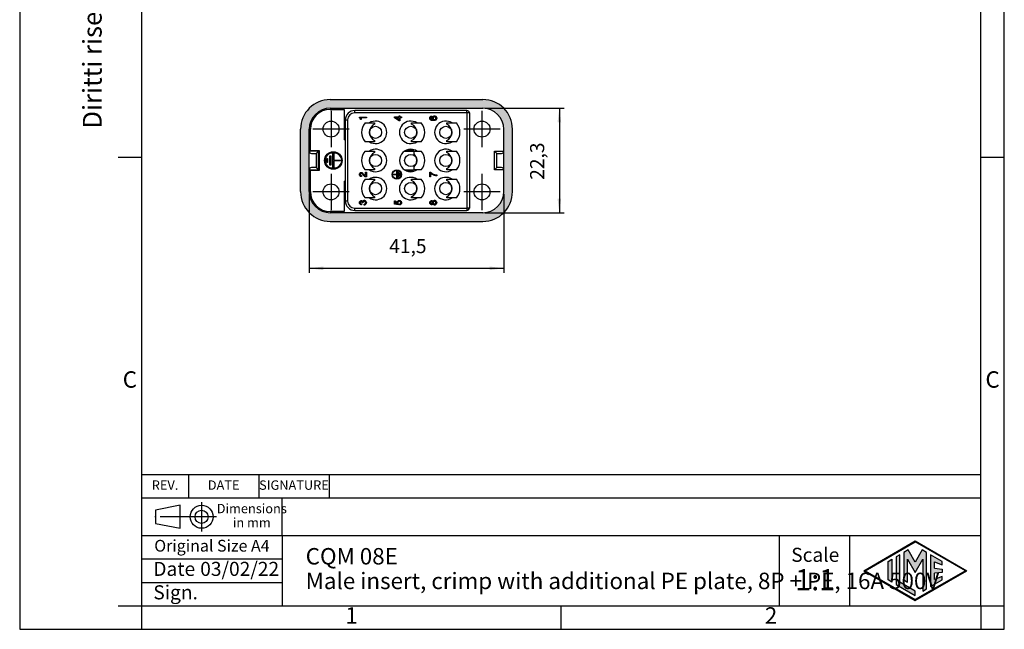
# Model space of a CAD drawing. Units: millimetres. Extents: x -210 to 0, y 0 to 297.
# Drawn here: x -210 to 0, y 0 to 130 of the extents above; entities that cross this region are included whole.
import ezdxf

# ---------------------------------------------------------------- set-up
doc = ezdxf.new("R2010")
doc.units = ezdxf.units.MM
doc.linetypes.add('DOT_CENTER', pattern=[14, 12, -1, 0, -1])
doc.layers.add('1', color=7, linetype='Continuous')
doc.styles.add('CONVERTER_11', font='ARIAL.TTF', dxfattribs={"width": 1.2})
doc.styles.add('CONVERTER_12', font='ARIAL.TTF', dxfattribs={"width": 1.08})
doc.styles.add('CONVERTER_13', font='ARIAL.TTF', dxfattribs={"width": 1.38})
doc.styles.add('CONVERTER_14', font='simplex.shx', dxfattribs={"width": 0.95})
doc.dimstyles.new('ME10_DIM_12', dxfattribs={"dimtxt": 3, "dimasz": 3, "dimexe": 1, "dimexo": 0.5, "dimgap": 2, "dimtad": 1, "dimdsep": 46, "dimtxsty": 'CONVERTER_14', "dimsah": 1, "dimcen": 0.09, "dimclrd": 2, "dimclre": 2, "dimclrt": 4, "dimadec": 0, "dimazin": 0, "dimtfac": 1, "dimtdec": 4, "dimtix": 1, "dimtmove": 0, "dimatfit": 3, "dimfxl": 1, "dimtolj": 1, "dimtzin": 0, "dimarcsym": 0})
doc.dimstyles.new('ME10_DIM_13', dxfattribs={"dimtxt": 3, "dimasz": 3, "dimexe": 1, "dimexo": 0.5, "dimgap": 2, "dimtad": 1, "dimdsep": 46, "dimtxsty": 'CONVERTER_14', "dimsah": 1, "dimcen": 0.09, "dimclrd": 2, "dimclre": 2, "dimclrt": 4, "dimadec": 0, "dimazin": 0, "dimtfac": 1, "dimtdec": 4, "dimtix": 1, "dimtmove": 0, "dimatfit": 3, "dimfxl": 1, "dimtolj": 1, "dimtzin": 0, "dimarcsym": 0})

# ---------------------------------------------------------------- blocks, each defined once
blk = doc.blocks.new('_formato_A4')
at = {"layer": '1', "linetype": 'Continuous'}
h = blk.add_hatch(color=7, dxfattribs=at)
h.paths.add_polyline_path([(-19, 18.84), (-8.01, 12.5), (-19, 6.16), (-29.99, 12.5)])
h.paths.add_polyline_path([(-29.69, 12.5), (-19, 18.67), (-8.31, 12.5), (-19, 6.33)], flags=16)
for points in [[(-21.44, 16.38), (-21.45, 10.53), (-20.64, 10.06), (-20.64, 14.99), (-19, 12.15), (-17.37, 14.97), (-17.37, 8.17), (-16.56, 8.62), (-16.56, 16.38), (-17.5, 16.92), (-19, 14.32), (-20.5, 16.92)], [(-23.96, 14.93), (-23.96, 10.07), (-24.77, 10.54), (-24.77, 14.46)], [(-23.09, 15.43), (-23.09, 9.57), (-19, 7.21), (-19, 8.15), (-22.28, 10.04), (-22.28, 15.9)], [(-15.72, 15.9), (-15.72, 9.1), (-13.27, 10.52), (-13.27, 11.27), (-14.91, 10.61), (-14.91, 11.99), (-13.27, 12.15), (-13.27, 12.85), (-14.91, 13.01), (-14.91, 14.39), (-13.27, 13.73), (-13.27, 14.48)]]:
    blk.add_hatch(color=7, dxfattribs=at).paths.add_polyline_path(points)
at = {"layer": '1', "color": 7, "linetype": 'Continuous'}
for p, q in [((-210, 297), (-210, 0)), ((0, 0), (0, 297)), ((-184, 292), (-184, 5)), ((-184, 292), (-184, 5)), ((-184, 292), (-184, 23)), ((-5, 5), (-5, 292)), ((0, 5), (0, 292)), ((-184, 100.67), (-189, 100.67)), ((0, 100.67), (-5, 100.67)), ((-184, 33), (-5, 33)), ((-174, 33), (-174, 28)), ((-159, 33), (-159, 28)), ((-144, 33), (-144, 28)), ((-5, 28), (-184, 28)), ((-154, 20), (-154, 28)), ((-175.75, 26.45), (-181, 25.4)), ((-181, 25.4), (-181, 22.6)), ((-175.75, 21.55), (-175.75, 26.45)), ((-181, 22.6), (-175.75, 21.55)), ((-184, 20), (-5, 20)), ((-184, 20), (-184, 0)), ((-154, 20), (-154, 5)), ((-154, 20), (-154, 5)), ((-48, 20), (-48, 5)), ((-33, 20), (-33, 5)), ((-29.99, 12.5), (-19, 18.84)), ((-29.69, 12.5), (-19, 18.67)), ((-20.5, 16.92), (-21.44, 16.38)), ((-19, 14.32), (-20.5, 16.92)), ((-19, 18.84), (-8.01, 12.5)), ((-8.31, 12.5), (-19, 18.67)), ((-17.5, 16.92), (-19, 14.32)), ((-16.56, 16.38), (-17.5, 16.92)), ((-184, 15), (-154, 15)), ((-24.77, 14.46), (-23.96, 14.93)), ((-23.96, 14.93), (-23.96, 10.07)), ((-22.28, 15.9), (-23.09, 15.43)), ((-23.09, 15.43), (-23.09, 9.57)), ((-22.28, 10.04), (-22.28, 15.9)), ((-21.44, 16.38), (-21.45, 10.53)), ((-20.64, 10.06), (-20.64, 14.99)), ((-20.64, 14.99), (-19, 12.15)), ((-19, 12.15), (-17.37, 14.97)), ((-17.37, 14.97), (-17.37, 8.17)), ((-16.56, 8.62), (-16.56, 16.38)), ((-13.27, 14.48), (-15.72, 15.9)), ((-15.72, 15.9), (-15.72, 9.1)), ((-24.77, 10.54), (-24.77, 14.46)), ((-14.91, 13.01), (-14.91, 14.39)), ((-14.91, 14.39), (-13.27, 13.73)), ((-14.91, 13.01), (-13.27, 12.85)), ((-13.27, 13.73), (-13.27, 14.48)), ((-13.27, 12.85), (-13.27, 12.15)), ((-29.99, 12.5), (-19, 6.16)), ((-29.69, 12.5), (-19, 6.33)), ((-23.96, 10.07), (-24.77, 10.54)), ((-21.45, 10.53), (-20.64, 10.06)), ((-19, 6.16), (-8.01, 12.5)), ((-8.31, 12.5), (-19, 6.33)), ((-15.72, 9.1), (-13.27, 10.52)), ((-13.27, 12.15), (-14.91, 11.99)), ((-14.91, 10.61), (-14.91, 11.99)), ((-13.27, 11.27), (-14.91, 10.61)), ((-13.27, 10.52), (-13.27, 11.27)), ((-184, 10), (-154, 10)), ((-23.09, 9.57), (-19, 7.21)), ((-19, 8.15), (-22.28, 10.04)), ((-17.37, 8.17), (-16.56, 8.62)), ((-19, 7.21), (-19, 8.15)), ((-189, 5), (-5, 5)), ((-94.5, 0), (-94.5, 5)), ((-5, 5), (0, 5)), ((-5, 5), (-5, 0)), ((0, 0), (0, 5)), ((-210, 0), (0, 0)), ((-5, 0), (0, 0))]:
    blk.add_line(p, q, dxfattribs=at)
at = {"layer": '1', "color": 7, "linetype": 'DOT_CENTER'}
for p, q in [((-171.2, 27.15), (-171.2, 20.85)), ((-168.05, 24), (-181.7, 24))]:
    blk.add_line(p, q, dxfattribs=at)
at = {"layer": '1', "color": 7, "linetype": 'Continuous'}
for radius in [2.45, 1.4]:
    blk.add_circle((-171.2, 24), radius, dxfattribs=at)
at = {"layer": '1', "color": 7, "insert": (-194, 151.5), "char_height": 4, "attachment_point": 5, "rotation": 90, "line_spacing_factor": 1.320528, "style": 'CONVERTER_11'}
blk.add_mtext('Diritti riservati      All rights reserved', dxfattribs=at)
at = {"layer": '1', "color": 7}
for s, insert, char_height, attachment_point, line_spacing_factor, style in [('C', (-186.5, 52.83), 3.5, 5, 1.320528, 'CONVERTER_11'), ('C', (-2.5, 52.83), 3.5, 5, 1.320528, 'CONVERTER_11'), ('REV.', (-179, 30.5), 2, 5, 0.90036, 'CONVERTER_11'), ('DATE', (-166.5, 30.5), 2, 5, 0.90036, 'CONVERTER_11'), ('SIGNATURE', (-151.5, 30.5), 2, 5, 0.90036, 'CONVERTER_11'), ('Dimensions', (-160.5, 25.5), 2, 5, 0.90036, 'CONVERTER_11'), ('in mm', (-160.5, 22.5), 2, 5, 0.60024, 'CONVERTER_11'), ('Original Size A4', (-169, 17.5), 2.5, 5, 0.60024, 'CONVERTER_13'), ('CQM 08E\\PMale insert, crimp with additional PE plate, 8P + PE, 16A 500V', (-149, 12.5), 3.5, 4, 0.90036, 'CONVERTER_12'), ('Scale', (-40.32, 15.5), 3, 5, 1.320528, 'CONVERTER_11'), ('Date', (-181.5, 12.5), 3, 4, 1.320528, 'CONVERTER_11'), ('03/02/22', (-171.5, 12.5), 3, 4, 1.320528, 'CONVERTER_11'), ('1:1', (-40.32, 10), 4.5, 5, 1.320528, 'CONVERTER_11'), ('Sign.', (-181.5, 7.5), 3, 4, 1.320528, 'CONVERTER_11'), ('1', (-139.25, 2.5), 3.5, 5, 1.320528, 'CONVERTER_11'), ('2', (-49.75, 2.5), 3.5, 5, 1.320528, 'CONVERTER_11')]:
    blk.add_mtext(s, dxfattribs=dict(at, insert=insert, char_height=char_height, attachment_point=attachment_point, line_spacing_factor=line_spacing_factor, style=style))
blk = doc.blocks.new('A4_new')
at = {"layer": '1'}
blk.add_blockref('_formato_A4', (0, 0), dxfattribs=at)
blk = doc.blocks.new('*D5')
at = {"layer": '1', "color": 2, "linetype": 'Continuous'}
for p, q in [((-148.25, 92.85), (-148.25, 76)), ((-106.75, 92.85), (-106.75, 76)), ((-148.25, 77), (-106.75, 77))]:
    blk.add_line(p, q, dxfattribs=at)
at = {"layer": '1', "color": 2}
for points in [[(-145.25, 77.39), (-145.25, 76.61), (-148.25, 77)], [(-109.75, 76.61), (-109.75, 77.39), (-106.75, 77)]]:
    blk.add_solid(points, dxfattribs=at)
at = {"layer": '1', "color": 4, "insert": (-131.18, 79.3), "char_height": 3, "attachment_point": 7, "rotation": 0.0001, "line_spacing_factor": 0.60024, "style": 'CONVERTER_14'}
blk.add_mtext('41,5', dxfattribs=at)
blk = doc.blocks.new('*D6')
at = {"layer": '1', "color": 2, "linetype": 'Continuous'}
for p, q in [((-110.75, 111.15), (-93.9, 111.15)), ((-94.9, 111.15), (-94.9, 88.85)), ((-110.75, 88.85), (-93.9, 88.85))]:
    blk.add_line(p, q, dxfattribs=at)
at = {"layer": '1', "color": 2}
for points in [[(-94.51, 108.15), (-95.29, 108.15), (-94.9, 111.15)], [(-95.29, 91.85), (-94.51, 91.85), (-94.9, 88.85)]]:
    blk.add_solid(points, dxfattribs=at)
at = {"layer": '1', "color": 4, "insert": (-97.2, 95.88), "char_height": 3, "attachment_point": 7, "rotation": 90, "line_spacing_factor": 0.60024, "style": 'CONVERTER_14'}
blk.add_mtext('22,3', dxfattribs=at)

msp = doc.modelspace()

# ---------------------------------------------------------------- hatches: boundary and pattern name
at = {"layer": '1', "linetype": 'Continuous'}
h = msp.add_hatch(color=7, dxfattribs=at)
edge = h.paths.add_edge_path()
edge.add_line((-111.25, 113), (-143.75, 113))
edge.add_arc((-143.75, 106.65), 6.35, 90, 180)
edge.add_line((-150.1, 106.65), (-150.1, 93.35))
edge.add_arc((-143.75, 93.35), 6.35, 180, 270)
edge.add_line((-143.75, 87), (-111.25, 87))
edge.add_arc((-111.25, 93.35), 6.35, 270, 360)
edge.add_line((-104.9, 93.35), (-104.9, 106.65))
edge.add_arc((-111.25, 106.65), 6.35, 0, 90)
edge = h.paths.add_edge_path(flags=16)
edge.add_line((-148.25, 93.35), (-148.25, 106.65))
edge.add_arc((-143.75, 106.65), 4.5, 90, 180, ccw=False)
edge.add_line((-143.75, 111.15), (-111.25, 111.15))
edge.add_arc((-111.25, 106.65), 4.5, 0, 90, ccw=False)
edge.add_line((-106.75, 106.65), (-106.75, 93.35))
edge.add_arc((-111.25, 93.35), 4.5, 270, 360, ccw=False)
edge.add_line((-111.25, 88.85), (-143.75, 88.85))
edge.add_arc((-143.75, 93.35), 4.5, 180, 270, ccw=False)

# ---------------------------------------------------------------- linework, layer by layer
at = {"color": 2, "linetype": 'Continuous'}
for p, q in [((-143.75, 113), (-111.25, 113)), ((-143.75, 111.15), (-111.25, 111.15)), ((-138.55, 110.15), (-138.55, 110.65)), ((-114.6, 110.15), (-138.55, 110.15)), ((-137.55, 109.27), (-136.05, 109.27)), ((-137.55, 109.12), (-137.55, 109.27)), ((-136.05, 109.27), (-136.05, 109.082)), ((-130.05, 109.326), (-129.075, 109.326)), ((-130.05, 109.12), (-130.05, 109.326)), ((-129.075, 109.513), (-128.888, 109.513)), ((-129.075, 109.326), (-129.075, 109.513)), ((-128.888, 109.513), (-128.888, 109.326)), ((-128.888, 109.326), (-128.55, 109.326)), ((-128.55, 109.326), (-128.55, 109.12)), ((-122.531, 109.157), (-122.494, 109.251)), ((-122.494, 109.251), (-122.456, 109.307)), ((-122.456, 109.307), (-122.4, 109.363)), ((-122.4, 109.363), (-122.325, 109.42)), ((-122.325, 109.42), (-122.25, 109.457)), ((-122.269, 109.232), (-122.325, 109.157)), ((-122.213, 109.27), (-122.269, 109.232)), ((-122.25, 109.457), (-122.156, 109.476)), ((-122.119, 109.288), (-122.213, 109.27)), ((-122.156, 109.476), (-122.119, 109.476)), ((-122.119, 109.476), (-122.119, 109.288)), ((-122.006, 109.157), (-121.969, 109.251)), ((-121.969, 109.251), (-121.931, 109.307)), ((-121.931, 109.307), (-121.875, 109.363)), ((-121.875, 109.363), (-121.8, 109.42)), ((-121.8, 109.42), (-121.725, 109.457)), ((-121.744, 109.232), (-121.8, 109.157)), ((-121.688, 109.27), (-121.744, 109.232)), ((-121.725, 109.457), (-121.613, 109.495)), ((-121.594, 109.307), (-121.688, 109.27)), ((-121.613, 109.495), (-121.463, 109.495)), ((-121.481, 109.307), (-121.594, 109.307)), ((-121.388, 109.27), (-121.481, 109.307)), ((-121.463, 109.495), (-121.35, 109.457)), ((-121.331, 109.232), (-121.388, 109.27)), ((-121.35, 109.457), (-121.275, 109.42)), ((-121.275, 109.157), (-121.331, 109.232)), ((-121.275, 109.42), (-121.2, 109.363)), ((-121.2, 109.363), (-121.144, 109.307)), ((-121.144, 109.307), (-121.106, 109.251)), ((-121.106, 109.251), (-121.069, 109.157)), ((-114.6, 110.15), (-114.6, 110.65)), ((-114.1, 110.15), (-114.6, 110.15)), ((-114.6, 110.15), (-114.6, 89.85)), ((-140.55, 108.65), (-140.05, 108.65)), ((-140.05, 108.65), (-140.05, 91.35)), ((-137.494, 109.101), (-137.55, 109.12)), ((-137.419, 109.045), (-137.494, 109.101)), ((-137.363, 108.988), (-137.419, 109.045)), ((-137.325, 108.913), (-137.363, 108.988)), ((-137.306, 108.857), (-137.325, 108.913)), ((-137.288, 108.763), (-137.306, 108.857)), ((-137.288, 108.726), (-137.288, 108.763)), ((-137.138, 108.726), (-137.288, 108.726)), ((-137.138, 109.082), (-137.138, 108.726)), ((-136.05, 109.082), (-137.138, 109.082)), ((-129.094, 108.482), (-130.05, 109.12)), ((-129.713, 109.12), (-129.075, 108.688)), ((-129.075, 109.12), (-129.713, 109.12)), ((-128.888, 108.482), (-129.094, 108.482)), ((-129.075, 108.688), (-129.075, 109.12)), ((-128.55, 109.12), (-128.888, 109.12)), ((-128.888, 109.12), (-128.888, 108.482)), ((-122.55, 109.082), (-122.531, 109.157)), ((-122.55, 108.951), (-122.55, 109.082)), ((-122.531, 108.876), (-122.55, 108.951)), ((-122.494, 108.782), (-122.531, 108.876)), ((-122.456, 108.726), (-122.494, 108.782)), ((-122.4, 108.67), (-122.456, 108.726)), ((-122.325, 108.613), (-122.4, 108.67)), ((-122.325, 109.157), (-122.363, 109.082)), ((-122.363, 109.082), (-122.363, 108.951)), ((-122.363, 108.951), (-122.325, 108.876)), ((-122.325, 108.876), (-122.269, 108.801)), ((-122.25, 108.576), (-122.325, 108.613)), ((-122.269, 108.801), (-122.213, 108.763)), ((-122.156, 108.538), (-122.25, 108.576)), ((-122.213, 108.763), (-122.119, 108.726)), ((-122.044, 108.52), (-122.156, 108.538)), ((-122.119, 108.726), (-121.856, 108.688)), ((-121.875, 108.501), (-122.044, 108.52)), ((-122.025, 109.063), (-122.006, 109.157)), ((-122.025, 108.97), (-122.025, 109.063)), ((-122.006, 108.876), (-122.025, 108.97)), ((-121.95, 108.782), (-122.006, 108.876)), ((-121.856, 108.688), (-121.95, 108.782)), ((-121.725, 108.501), (-121.875, 108.501)), ((-121.8, 109.157), (-121.838, 109.063)), ((-121.838, 109.063), (-121.838, 108.97)), ((-121.838, 108.97), (-121.8, 108.876)), ((-121.8, 108.876), (-121.744, 108.801)), ((-121.744, 108.801), (-121.688, 108.763)), ((-121.556, 108.52), (-121.725, 108.501)), ((-121.688, 108.763), (-121.594, 108.726)), ((-121.594, 108.726), (-121.481, 108.726)), ((-121.444, 108.538), (-121.556, 108.52)), ((-121.481, 108.726), (-121.388, 108.763)), ((-121.35, 108.576), (-121.444, 108.538)), ((-121.388, 108.763), (-121.331, 108.801)), ((-121.275, 108.613), (-121.35, 108.576)), ((-121.331, 108.801), (-121.275, 108.876)), ((-121.238, 109.063), (-121.275, 109.157)), ((-121.275, 108.876), (-121.238, 108.97)), ((-121.2, 108.67), (-121.275, 108.613)), ((-121.238, 108.97), (-121.238, 109.063)), ((-121.144, 108.726), (-121.2, 108.67)), ((-121.106, 108.782), (-121.144, 108.726)), ((-121.069, 108.876), (-121.106, 108.782)), ((-121.069, 109.157), (-121.05, 109.063)), ((-121.05, 108.97), (-121.069, 108.876)), ((-121.05, 109.063), (-121.05, 108.97)), ((-150.1, 93.35), (-150.1, 106.65)), ((-148.25, 93.35), (-148.25, 106.65)), ((-106.75, 93.35), (-106.75, 106.65)), ((-104.9, 93.35), (-104.9, 106.65)), ((-146.25, 102), (-148.25, 102)), ((-146.25, 98), (-146.25, 102)), ((-143.85, 99.028), (-143.85, 100.972)), ((-143.85, 100.972), (-143.67, 100.972)), ((-143.67, 100.972), (-143.67, 99.028)), ((-143.19, 98.5), (-143.19, 101.5)), ((-143.19, 101.5), (-143.01, 101.5)), ((-143.01, 101.5), (-143.01, 100.09)), ((-108.75, 102), (-106.75, 102)), ((-108.75, 98), (-108.75, 102)), ((-144.51, 99.556), (-144.51, 100.444)), ((-144.51, 100.444), (-144.33, 100.444)), ((-144.33, 99.556), (-144.51, 99.556)), ((-144.33, 100.444), (-144.33, 99.556)), ((-143.67, 99.028), (-143.85, 99.028)), ((-143.01, 100.09), (-141.69, 100.09)), ((-141.69, 99.91), (-143.01, 99.91)), ((-143.01, 99.91), (-143.01, 98.5)), ((-141.69, 100.09), (-141.69, 99.91)), ((-148.25, 98), (-146.25, 98)), ((-143.01, 98.5), (-143.19, 98.5)), ((-137.55, 97.063), (-137.531, 97.157)), ((-137.55, 96.951), (-137.55, 97.063)), ((-137.531, 96.857), (-137.55, 96.951)), ((-137.531, 97.157), (-137.475, 97.27)), ((-137.475, 96.745), (-137.531, 96.857)), ((-137.475, 97.27), (-137.4, 97.345)), ((-137.4, 96.67), (-137.475, 96.745)), ((-137.4, 97.345), (-137.288, 97.42)), ((-137.288, 96.595), (-137.4, 96.67)), ((-137.344, 97.12), (-137.363, 97.045)), ((-137.363, 97.045), (-137.363, 96.97)), ((-137.363, 96.97), (-137.344, 96.895)), ((-137.306, 97.176), (-137.344, 97.12)), ((-137.344, 96.895), (-137.306, 96.838)), ((-137.25, 97.213), (-137.306, 97.176)), ((-137.306, 96.838), (-137.25, 96.801)), ((-137.288, 97.42), (-137.194, 97.438)), ((-137.194, 97.232), (-137.25, 97.213)), ((-137.25, 96.801), (-137.194, 96.782)), ((-137.194, 97.438), (-137.119, 97.438)), ((-137.119, 97.232), (-137.194, 97.232)), ((-137.194, 96.782), (-137.119, 96.782)), ((-137.119, 97.438), (-137.025, 97.42)), ((-137.063, 97.213), (-137.119, 97.232)), ((-137.119, 96.782), (-137.119, 96.576)), ((-137.006, 97.176), (-137.063, 97.213)), ((-137.025, 97.42), (-136.913, 97.345)), ((-136.763, 96.932), (-137.006, 97.176)), ((-136.913, 97.345), (-136.875, 97.307)), ((-136.875, 97.307), (-136.744, 97.157)), ((-136.669, 96.82), (-136.763, 96.932)), ((-136.744, 97.157), (-136.631, 97.026)), ((-136.538, 96.707), (-136.669, 96.82)), ((-136.631, 97.026), (-136.481, 96.895)), ((-136.425, 96.613), (-136.538, 96.707)), ((-136.481, 96.895), (-136.35, 96.801)), ((-136.294, 96.538), (-136.425, 96.613)), ((-136.35, 96.801), (-136.238, 96.763)), ((-136.238, 96.763), (-136.238, 97.495)), ((-136.238, 97.495), (-136.05, 97.495)), ((-136.05, 97.495), (-136.05, 96.501)), ((-130.302, 96.95), (-130.302, 97.046)), ((-130.302, 97.046), (-129.598, 97.046)), ((-129.598, 96.95), (-130.302, 96.95)), ((-129.598, 97.798), (-129.502, 97.798)), ((-129.598, 97.046), (-129.598, 97.798)), ((-129.598, 96.198), (-129.598, 96.95)), ((-129.502, 97.798), (-129.502, 96.198)), ((-129.246, 96.479), (-129.246, 97.516)), ((-129.246, 97.516), (-129.15, 97.516)), ((-129.15, 97.516), (-129.15, 96.479)), ((-128.894, 96.761), (-128.894, 97.234)), ((-128.894, 97.234), (-128.798, 97.234)), ((-128.798, 96.761), (-128.894, 96.761)), ((-128.798, 97.234), (-128.798, 96.761)), ((-122.55, 96.51), (-122.55, 97.485)), ((-122.55, 97.485), (-122.381, 97.485)), ((-122.381, 97.485), (-122.063, 97.26)), ((-122.025, 97.016), (-122.363, 97.26)), ((-122.363, 97.26), (-122.363, 96.51)), ((-122.063, 97.26), (-121.781, 97.11)), ((-121.8, 96.904), (-122.025, 97.016)), ((-121.631, 96.829), (-121.8, 96.904)), ((-121.781, 97.11), (-121.556, 97.016)), ((-121.35, 96.735), (-121.631, 96.829)), ((-121.556, 97.016), (-121.331, 96.96)), ((-121.05, 96.698), (-121.35, 96.735)), ((-121.331, 96.96), (-121.05, 96.923)), ((-121.05, 96.923), (-121.05, 96.698)), ((-106.75, 98), (-108.75, 98)), ((-137.194, 96.576), (-137.288, 96.595)), ((-137.119, 96.576), (-137.194, 96.576)), ((-136.163, 96.501), (-136.294, 96.538)), ((-136.05, 96.501), (-136.163, 96.501)), ((-129.502, 96.198), (-129.598, 96.198)), ((-129.15, 96.479), (-129.246, 96.479)), ((-122.363, 96.51), (-122.55, 96.51)), ((-140.05, 91.35), (-140.55, 91.35)), ((-137.55, 91.054), (-137.531, 91.148)), ((-137.55, 90.941), (-137.55, 91.054)), ((-137.531, 90.848), (-137.55, 90.941)), ((-137.531, 91.148), (-137.475, 91.26)), ((-137.475, 90.735), (-137.531, 90.848)), ((-137.475, 91.26), (-137.4, 91.335)), ((-137.4, 90.66), (-137.475, 90.735)), ((-137.4, 91.335), (-137.288, 91.41)), ((-137.288, 90.585), (-137.4, 90.66)), ((-137.344, 91.11), (-137.363, 91.035)), ((-137.363, 91.035), (-137.363, 90.96)), ((-137.363, 90.96), (-137.344, 90.885)), ((-137.306, 91.166), (-137.344, 91.11)), ((-137.344, 90.885), (-137.306, 90.829)), ((-137.25, 91.204), (-137.306, 91.166)), ((-137.306, 90.829), (-137.25, 90.791)), ((-137.288, 91.41), (-137.194, 91.429)), ((-137.194, 90.566), (-137.288, 90.585)), ((-137.194, 91.223), (-137.25, 91.204)), ((-137.25, 90.791), (-137.194, 90.773)), ((-137.194, 91.429), (-137.119, 91.429)), ((-137.119, 91.223), (-137.194, 91.223)), ((-137.194, 90.773), (-137.119, 90.773)), ((-137.119, 90.566), (-137.194, 90.566)), ((-137.119, 91.429), (-137.025, 91.41)), ((-137.063, 91.204), (-137.119, 91.223)), ((-137.119, 90.773), (-137.119, 90.566)), ((-137.006, 91.166), (-137.063, 91.204)), ((-137.025, 91.41), (-136.913, 91.335)), ((-136.969, 91.11), (-137.006, 91.166)), ((-136.95, 91.035), (-136.969, 91.11)), ((-136.95, 90.96), (-136.95, 91.035)), ((-136.781, 90.96), (-136.95, 90.96)), ((-136.913, 91.335), (-136.875, 91.298)), ((-136.875, 91.298), (-136.8, 91.391)), ((-136.8, 91.391), (-136.688, 91.466)), ((-136.763, 91.129), (-136.781, 91.035)), ((-136.781, 91.035), (-136.781, 90.96)), ((-136.706, 91.204), (-136.763, 91.129)), ((-136.631, 91.26), (-136.706, 91.204)), ((-136.688, 91.466), (-136.556, 91.504)), ((-136.556, 91.279), (-136.631, 91.26)), ((-136.556, 91.504), (-136.463, 91.504)), ((-136.481, 91.279), (-136.556, 91.279)), ((-136.556, 90.716), (-136.481, 90.716)), ((-136.556, 90.491), (-136.556, 90.716)), ((-136.463, 90.491), (-136.556, 90.491)), ((-136.406, 91.26), (-136.481, 91.279)), ((-136.481, 90.716), (-136.406, 90.735)), ((-136.463, 91.504), (-136.331, 91.466)), ((-136.331, 90.529), (-136.463, 90.491)), ((-136.331, 91.204), (-136.406, 91.26)), ((-136.406, 90.735), (-136.331, 90.791)), ((-136.331, 91.466), (-136.238, 91.41)), ((-136.275, 91.129), (-136.331, 91.204)), ((-136.331, 90.791), (-136.275, 90.866)), ((-136.238, 90.585), (-136.331, 90.529)), ((-136.256, 91.035), (-136.275, 91.129)), ((-136.275, 90.866), (-136.256, 90.96)), ((-136.256, 90.96), (-136.256, 91.035)), ((-136.238, 91.41), (-136.144, 91.316)), ((-136.144, 90.679), (-136.238, 90.585)), ((-136.144, 91.316), (-136.088, 91.204)), ((-136.088, 90.791), (-136.144, 90.679)), ((-136.088, 91.204), (-136.05, 91.054)), ((-136.05, 90.941), (-136.088, 90.791)), ((-136.05, 91.054), (-136.05, 90.941)), ((-130.05, 91.42), (-129.863, 91.42)), ((-130.05, 90.651), (-130.05, 91.42)), ((-129.225, 90.538), (-130.05, 90.651)), ((-129.863, 91.42), (-129.863, 90.801)), ((-129.863, 90.801), (-129.45, 90.745)), ((-129.544, 91.045), (-129.525, 91.138)), ((-129.544, 90.951), (-129.544, 91.045)), ((-129.506, 90.838), (-129.544, 90.951)), ((-129.525, 91.138), (-129.488, 91.232)), ((-129.45, 90.745), (-129.506, 90.838)), ((-129.488, 91.232), (-129.375, 91.345)), ((-129.375, 91.345), (-129.3, 91.401)), ((-129.338, 91.138), (-129.375, 91.045)), ((-129.375, 91.045), (-129.375, 90.951)), ((-129.375, 90.951), (-129.338, 90.838)), ((-129.281, 91.213), (-129.338, 91.138)), ((-129.338, 90.838), (-129.281, 90.763)), ((-129.3, 91.401), (-129.225, 91.438)), ((-129.225, 91.251), (-129.281, 91.213)), ((-129.281, 90.763), (-129.225, 90.726)), ((-129.225, 91.438), (-129.113, 91.476)), ((-129.131, 91.288), (-129.225, 91.251)), ((-129.225, 90.726), (-129.225, 90.538)), ((-128.981, 91.288), (-129.131, 91.288)), ((-129.113, 91.476), (-128.963, 91.476)), ((-128.888, 91.251), (-128.981, 91.288)), ((-128.981, 90.707), (-128.888, 90.745)), ((-128.963, 90.52), (-128.981, 90.707)), ((-128.963, 91.476), (-128.85, 91.438)), ((-128.85, 90.557), (-128.963, 90.52)), ((-128.831, 91.213), (-128.888, 91.251)), ((-128.888, 90.745), (-128.831, 90.782)), ((-128.85, 91.438), (-128.775, 91.401)), ((-128.775, 90.595), (-128.85, 90.557)), ((-128.775, 91.138), (-128.831, 91.213)), ((-128.831, 90.782), (-128.775, 90.857)), ((-128.775, 91.401), (-128.7, 91.345)), ((-128.738, 91.045), (-128.775, 91.138)), ((-128.775, 90.857), (-128.738, 90.951)), ((-128.7, 90.651), (-128.775, 90.595)), ((-128.738, 90.951), (-128.738, 91.045)), ((-128.7, 91.345), (-128.644, 91.288)), ((-128.644, 90.707), (-128.7, 90.651)), ((-128.644, 91.288), (-128.606, 91.232)), ((-128.606, 90.763), (-128.644, 90.707)), ((-128.606, 91.232), (-128.569, 91.138)), ((-128.569, 90.857), (-128.606, 90.763)), ((-128.569, 91.138), (-128.55, 91.045)), ((-128.55, 90.951), (-128.569, 90.857)), ((-128.55, 91.045), (-128.55, 90.951)), ((-122.55, 91.054), (-122.531, 91.148)), ((-122.55, 90.941), (-122.55, 91.054)), ((-122.531, 90.848), (-122.55, 90.941)), ((-122.531, 91.148), (-122.475, 91.26)), ((-122.475, 90.735), (-122.531, 90.848)), ((-122.475, 91.26), (-122.4, 91.335)), ((-122.4, 90.66), (-122.475, 90.735)), ((-122.4, 91.335), (-122.288, 91.41)), ((-122.288, 90.585), (-122.4, 90.66)), ((-122.344, 91.11), (-122.363, 91.035)), ((-122.363, 91.035), (-122.363, 90.96)), ((-122.363, 90.96), (-122.344, 90.885)), ((-122.306, 91.166), (-122.344, 91.11)), ((-122.344, 90.885), (-122.306, 90.829)), ((-122.25, 91.204), (-122.306, 91.166)), ((-122.306, 90.829), (-122.25, 90.791)), ((-122.288, 91.41), (-122.194, 91.429)), ((-122.194, 90.566), (-122.288, 90.585)), ((-122.194, 91.223), (-122.25, 91.204)), ((-122.25, 90.791), (-122.194, 90.773)), ((-122.194, 91.429), (-122.119, 91.429)), ((-122.119, 91.223), (-122.194, 91.223)), ((-122.194, 90.773), (-122.119, 90.773)), ((-122.119, 90.566), (-122.194, 90.566)), ((-122.119, 91.429), (-122.025, 91.41)), ((-122.063, 91.204), (-122.119, 91.223)), ((-122.119, 90.773), (-122.063, 90.791)), ((-122.025, 90.585), (-122.119, 90.566)), ((-122.006, 91.166), (-122.063, 91.204)), ((-122.063, 90.791), (-122.006, 90.829)), ((-122.025, 91.41), (-121.913, 91.335)), ((-121.913, 90.66), (-122.025, 90.585)), ((-121.969, 91.11), (-122.006, 91.166)), ((-122.006, 90.829), (-121.969, 90.885)), ((-121.95, 91.035), (-121.969, 91.11)), ((-121.969, 90.885), (-121.95, 90.96)), ((-121.95, 90.96), (-121.95, 91.035)), ((-121.913, 91.335), (-121.875, 91.298)), ((-121.875, 90.698), (-121.913, 90.66)), ((-121.875, 91.298), (-121.8, 91.391)), ((-121.8, 90.604), (-121.875, 90.698)), ((-121.8, 91.391), (-121.688, 91.466)), ((-121.688, 90.529), (-121.8, 90.604)), ((-121.763, 91.129), (-121.781, 91.035)), ((-121.781, 91.035), (-121.781, 90.96)), ((-121.781, 90.96), (-121.763, 90.866)), ((-121.706, 91.204), (-121.763, 91.129)), ((-121.763, 90.866), (-121.706, 90.791)), ((-121.631, 91.26), (-121.706, 91.204)), ((-121.706, 90.791), (-121.631, 90.735)), ((-121.688, 91.466), (-121.556, 91.504)), ((-121.556, 90.491), (-121.688, 90.529)), ((-121.556, 91.279), (-121.631, 91.26)), ((-121.631, 90.735), (-121.556, 90.716)), ((-121.556, 91.504), (-121.463, 91.504)), ((-121.481, 91.279), (-121.556, 91.279)), ((-121.556, 90.716), (-121.481, 90.716)), ((-121.463, 90.491), (-121.556, 90.491)), ((-121.406, 91.26), (-121.481, 91.279)), ((-121.481, 90.716), (-121.406, 90.735)), ((-121.463, 91.504), (-121.331, 91.466)), ((-121.331, 90.529), (-121.463, 90.491)), ((-121.331, 91.204), (-121.406, 91.26)), ((-121.406, 90.735), (-121.331, 90.791)), ((-121.331, 91.466), (-121.238, 91.41)), ((-121.275, 91.129), (-121.331, 91.204)), ((-121.331, 90.791), (-121.275, 90.866)), ((-121.238, 90.585), (-121.331, 90.529)), ((-121.256, 91.035), (-121.275, 91.129)), ((-121.275, 90.866), (-121.256, 90.96)), ((-121.256, 90.96), (-121.256, 91.035)), ((-121.238, 91.41), (-121.144, 91.316)), ((-121.144, 90.679), (-121.238, 90.585)), ((-121.144, 91.316), (-121.088, 91.204)), ((-121.088, 90.791), (-121.144, 90.679)), ((-121.088, 91.204), (-121.05, 91.054)), ((-121.05, 90.941), (-121.088, 90.791)), ((-121.05, 91.054), (-121.05, 90.941)), ((-111.25, 88.85), (-143.75, 88.85)), ((-138.55, 89.85), (-114.6, 89.85)), ((-138.55, 89.35), (-138.55, 89.85)), ((-114.6, 89.85), (-114.6, 89.35)), ((-114.1, 89.85), (-114.6, 89.85)), ((-143.75, 87), (-111.25, 87))]:
    msp.add_line(p, q, dxfattribs=at)
at = {"color": 7, "linetype": 'Continuous'}
for p, q in [((-143.75, 110.9), (-140.8, 110.9)), ((-140.8, 110.9), (-140.8, 104.4)), ((-114.6, 110.65), (-138.55, 110.65)), ((-114.1, 110.15), (-114.1, 89.85)), ((-140.55, 108.65), (-140.55, 91.35)), ((-136.336, 108), (-135.427, 108)), ((-135.427, 108), (-134.3, 108)), ((-134.3, 108), (-134.3, 107.723)), ((-126.4, 108), (-125.273, 108)), ((-126.4, 107.723), (-126.4, 108)), ((-125.273, 108), (-124.364, 108)), ((-118.9, 107.723), (-118.9, 108)), ((-118.9, 108), (-117.773, 108)), ((-117.773, 108), (-116.864, 108)), ((-148, 102.15), (-148, 106.65)), ((-140.55, 104.4), (-140.8, 104.4)), ((-135.427, 104), (-136.336, 104)), ((-134.3, 104), (-135.427, 104)), ((-134.3, 104.277), (-134.3, 104)), ((-126.4, 104), (-126.4, 104.277)), ((-125.273, 104), (-126.4, 104)), ((-124.364, 104), (-125.273, 104)), ((-118.9, 104), (-118.9, 104.277)), ((-117.773, 104), (-118.9, 104)), ((-116.864, 104), (-117.773, 104)), ((-148, 102.15), (-146.1, 102.15)), ((-147.75, 101.5), (-146.75, 101.5)), ((-146.25, 102), (-146.75, 101.5)), ((-146.75, 101.5), (-146.75, 98.5)), ((-146.1, 102.15), (-146.1, 97.85)), ((-136.336, 102), (-135.427, 102)), ((-135.427, 102), (-134.3, 102)), ((-134.3, 102), (-134.3, 101.723)), ((-127.927, 102), (-126.1, 102)), ((-127.559, 102.2), (-126.6, 102.2)), ((-126.6, 102.2), (-126.1, 102.2)), ((-126.1, 102.347), (-126.1, 102.2)), ((-126.1, 102.1), (-126.1, 102.2)), ((-126.1, 102.1), (-126.1, 102)), ((-125.9, 101.386), (-125.9, 102)), ((-125.9, 102), (-125.273, 102)), ((-125.273, 102), (-124.364, 102)), ((-118.9, 101.723), (-118.9, 102)), ((-118.9, 102), (-117.773, 102)), ((-117.773, 102), (-116.864, 102)), ((-108.75, 102), (-108.25, 101.5)), ((-108.25, 101.5), (-107.25, 101.5)), ((-108.25, 98.5), (-108.25, 101.5)), ((-148, 93.35), (-148, 97.85)), ((-146.1, 97.85), (-148, 97.85)), ((-146.75, 98.5), (-147.75, 98.5)), ((-146.25, 98), (-146.75, 98.5)), ((-135.427, 98), (-136.336, 98)), ((-134.3, 98), (-135.427, 98)), ((-134.3, 98.277), (-134.3, 98)), ((-127.927, 98), (-126.1, 98)), ((-127.559, 97.8), (-126.6, 97.8)), ((-126.1, 97.8), (-126.6, 97.8)), ((-126.1, 98), (-126.1, 97.9)), ((-126.1, 97.8), (-126.1, 97.9)), ((-126.1, 97.8), (-126.1, 97.653)), ((-125.9, 98), (-125.9, 98.614)), ((-125.273, 98), (-125.9, 98)), ((-124.364, 98), (-125.273, 98)), ((-118.9, 98), (-118.9, 98.277)), ((-117.773, 98), (-118.9, 98)), ((-116.864, 98), (-117.773, 98)), ((-108.75, 98), (-108.25, 98.5)), ((-107.25, 98.5), (-108.25, 98.5)), ((-140.8, 95.6), (-140.55, 95.6)), ((-140.8, 95.6), (-140.8, 89.1)), ((-136.336, 96), (-135.427, 96)), ((-135.427, 96), (-134.3, 96)), ((-134.3, 96), (-134.3, 95.723)), ((-126.4, 95.723), (-126.4, 96)), ((-126.4, 96), (-125.273, 96)), ((-125.273, 96), (-124.364, 96)), ((-118.9, 96), (-117.773, 96)), ((-118.9, 95.723), (-118.9, 96)), ((-117.773, 96), (-116.864, 96)), ((-135.427, 92), (-136.336, 92)), ((-134.3, 92), (-135.427, 92)), ((-134.3, 92.277), (-134.3, 92)), ((-126.4, 92), (-126.4, 92.277)), ((-125.273, 92), (-126.4, 92)), ((-124.364, 92), (-125.273, 92)), ((-118.9, 92), (-118.9, 92.277)), ((-117.773, 92), (-118.9, 92)), ((-116.864, 92), (-117.773, 92)), ((-140.8, 89.1), (-143.75, 89.1)), ((-138.55, 89.35), (-114.6, 89.35))]:
    msp.add_line(p, q, dxfattribs=at)
for centre, radius in [((-143.6, 106.7), 1.7), ((-134.1, 106), 1.3), ((-126.6, 106), 1.3), ((-119.1, 106), 1.3), ((-111.4, 106.7), 1.7), ((-134.1, 100), 1.3), ((-126.6, 100), 1.3), ((-119.1, 100), 1.3), ((-143.6, 93.3), 1.7), ((-134.1, 94), 1.3), ((-126.6, 94), 1.3), ((-119.1, 94), 1.3), ((-111.4, 93.3), 1.7)]:
    msp.add_circle(centre, radius, dxfattribs=at)
at = {"color": 2, "linetype": 'Continuous'}
for centre, radius in [((-143.1, 100), 1.875), ((-143.1, 100), 1.695), ((-129.55, 96.998), 1), ((-129.55, 96.998), 0.904)]:
    msp.add_circle(centre, radius, dxfattribs=at)
for centre, radius, start, end in [((-143.75, 106.65), 6.35, 90, 180), ((-111.25, 106.65), 6.35, 0, 90), ((-143.75, 106.65), 4.5, 90, 180), ((-138.55, 108.65), 1.5, 90, 180), ((-111.25, 106.65), 4.5, 0, 90), ((-143.75, 93.35), 6.35, 180, 270), ((-143.75, 93.35), 4.5, 180, 270), ((-111.25, 93.35), 6.35, 270, 0), ((-111.25, 93.35), 4.5, 270, 0), ((-138.55, 91.35), 1.5, 180, 270)]:
    msp.add_arc(centre, radius, start, end, dxfattribs=at)
at = {"color": 7, "linetype": 'Continuous'}
for centre, radius, start, end in [((-143.75, 106.65), 4.25, 90, 180), ((-138.55, 108.65), 2, 90, 180), ((-114.6, 110.15), 0.5, 0, 90), ((-134.1, 106), 3, 138.18969, 221.81031), ((-134.1, 106), 2.4, 236.44269, 123.55731), ((-133.5, 106), 1.9, 114.90106, 245.09894), ((-126.6, 106), 2.4, 56.44269, 303.55731), ((-127.2, 106), 1.9, 294.90106, 65.09894), ((-126.6, 106), 3, 318.18969, 41.81031), ((-119.1, 106), 2.4, 56.44269, 303.55731), ((-119.7, 106), 1.9, 294.90106, 65.09894), ((-119.1, 106), 3, 318.18969, 41.81031), ((-147.75, 102), 0.5, 180, 270), ((-134.1, 100), 3, 138.18969, 221.81031), ((-134.1, 100), 2.4, 236.44269, 123.55731), ((-133.5, 100), 1.9, 114.90106, 245.09894), ((-126.6, 100), 2.4, 90, 270), ((-126.6, 100), 2.4, 56.44269, 90), ((-127.2, 100), 1.9, 313.17355, 46.82645), ((-126.6, 100), 3, 318.18969, 41.81031), ((-119.1, 100), 2.4, 56.44269, 303.55731), ((-119.7, 100), 1.9, 294.90106, 65.09894), ((-119.1, 100), 3, 318.18969, 41.81031), ((-107.25, 102), 0.5, 270, 0), ((-147.75, 98), 0.5, 90, 180), ((-126.6, 100), 2.4, 270, 303.55731), ((-107.25, 98), 0.5, 0, 90), ((-134.1, 94), 3, 138.18969, 221.81031), ((-134.1, 94), 2.4, 236.44269, 123.55731), ((-133.5, 94), 1.9, 114.90106, 245.09894), ((-126.6, 94), 2.4, 56.44269, 303.55731), ((-127.2, 94), 1.9, 294.90106, 65.09894), ((-126.6, 94), 3, 318.18969, 41.81031), ((-119.1, 94), 2.4, 56.44269, 303.55731), ((-119.7, 94), 1.9, 294.90106, 65.09894), ((-119.1, 94), 3, 318.18969, 41.81031), ((-143.75, 93.35), 4.25, 180, 270), ((-138.55, 91.35), 2, 180, 270), ((-114.6, 89.85), 0.5, 270, 0)]:
    msp.add_arc(centre, radius, start, end, dxfattribs=at)
at = {"layer": '1', "color": 2, "linetype": 'DOT_CENTER'}
for p, q in [((-143.6, 110.57), (-143.6, 102.83)), ((-111.4, 110.57), (-111.4, 102.83)), ((-139.73, 106.7), (-147.47, 106.7)), ((-107.53, 106.7), (-115.27, 106.7)), ((-143.6, 97.17), (-143.6, 89.43)), ((-111.4, 97.17), (-111.4, 89.43)), ((-139.73, 93.3), (-147.47, 93.3)), ((-107.53, 93.3), (-115.27, 93.3))]:
    msp.add_line(p, q, dxfattribs=at)

# ---------------------------------------------------------------- block references
msp.add_blockref('A4_new', (0, 0))

# ---------------------------------------------------------------- dimensions: what is measured, and where the dimension line sits
at = {"layer": '1'}
for p1, p2, distance, dimstyle, picture, middle, turn in [((-111.25, 88.85), (-111.25, 111.15), -16.35, 'ME10_DIM_13', '*D6', (-98.55, 100), 90), ((-106.75, 93.35), (-148.25, 93.35), 16.35, 'ME10_DIM_12', '*D5', (-127.5, 80.65), 0.00014)]:
    dim = msp.add_aligned_dim(p1=p1, p2=p2, distance=distance, dimstyle=dimstyle, dxfattribs=at)
    dim.commit()
    dim.dimension.update_dxf_attribs({"geometry": picture, "text_midpoint": middle, "text_rotation": turn})

doc.saveas('drawing.dxf')
